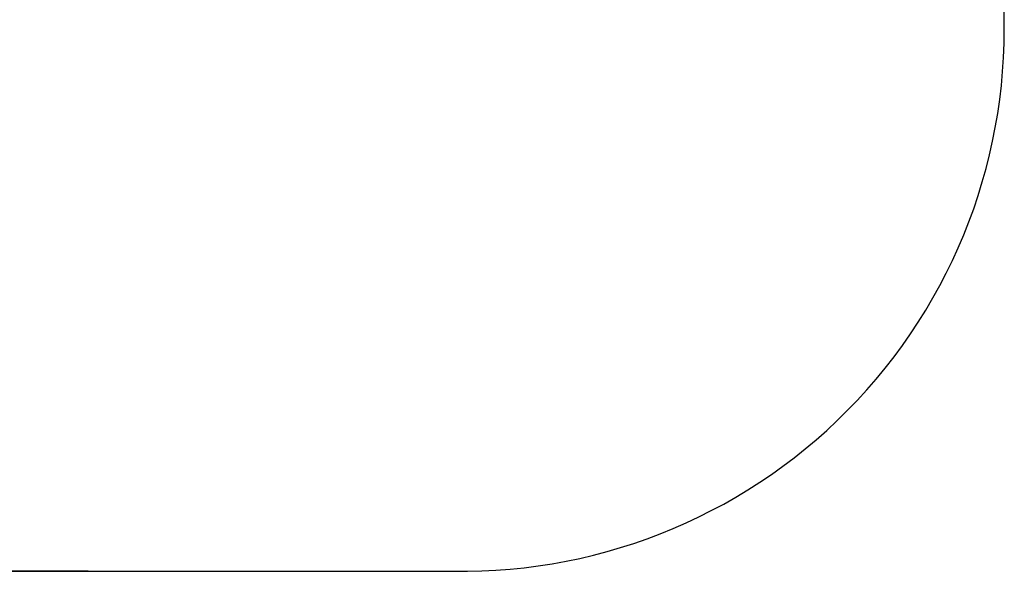
# Model space of a CAD drawing. Extents: x 1206 to 5714, y -580 to 3699.
# Drawn here: x 3062 to 5714, y -580 to 905 of the extents above; entities that cross this region are included whole.
import ezdxf

# ---------------------------------------------------------------- set-up
doc = ezdxf.new("R2010")
doc.units = 0
doc.header["$LTSCALE"] = 14.285714
doc.layers.add('mitat', color=7, linetype='Continuous', true_color=0x13a538)
doc.layers.add('PG_impact_area', color=160, linetype='Continuous')
doc.styles.get("Standard").update_dxf_attribs({"font": 'arial.ttf', "height": 60})
doc.dimstyles.new('oma', dxfattribs={"dimtxt": 60, "dimasz": 100, "dimexe": 20, "dimexo": 20, "dimgap": 30, "dimtad": 0, "dimtih": 1, "dimtoh": 1, "dimdec": 0, "dimzin": 0, "dimdsep": 46, "dimtxsty": 'Standard', "dimcen": 0.09, "dimclrd": 256, "dimadec": 0, "dimazin": 0, "dimtfac": 1, "dimtdec": 0, "dimtofl": 0, "dimtmove": 0, "dimatfit": 3, "dimfxl": 1, "dimtolj": 1, "dimtzin": 0, "dimarcsym": 0})

# ---------------------------------------------------------------- blocks, each defined once
blk = doc.blocks.new('*D87')
at = {"layer": 'Defpoints', "color": 0, "transparency": 16777216}
for p in [(3266.1, 2850.1), (1296.4, -579.9), (3266.1, -579.9)]:
    blk.add_point(p, dxfattribs=at)
at = {"layer": 'mitat', "color": 0, "lineweight": -2, "transparency": 16777216}
for p, q in [((3246.1, 2850.1), (1276.4, 2850.1)), ((3246.1, -579.9), (1276.4, -579.9))]:
    blk.add_line(p, q, dxfattribs=at)
at = {"layer": 'mitat', "color": 104, "lineweight": -2, "true_color": 0x13a538, "transparency": 16777216}
for p, q in [((1296.4, 2750.1), (1296.4, 1195.8)), ((1296.4, -479.9), (1296.4, 1074.5))]:
    blk.add_line(p, q, dxfattribs=at)
at = {"layer": 'mitat', "color": 104, "true_color": 0x13a538, "transparency": 16777216}
for points in [[(1279.7, 2750.1), (1313.1, 2750.1), (1296.4, 2850.1)], [(1279.7, -479.9), (1313.1, -479.9), (1296.4, -579.9)]]:
    blk.add_solid(points, dxfattribs=at)
at = {"layer": 'mitat', "color": 0, "transparency": 16777216, "insert": (1296.4, 1135.1), "char_height": 60, "attachment_point": 5}
blk.add_mtext('\\A1;3430', dxfattribs=at)

msp = doc.modelspace()

# ---------------------------------------------------------------- linework, layer by layer
at = {"layer": 'PG_impact_area', "linetype": 'Continuous'}
msp.add_lwpolyline([(5709.7, 995.1), (5709.7, 1275.1, 0.442335), (4229.7, 2850.1), (3029.7, 2850.1, 0.418849), (1549.7, 1275.1), (1549.7, 995.1, 0.427005), (3029.7, -579.9), (4229.7, -579.9, 0.442474), (5709.7, 995.1)], format="xyb", dxfattribs=at)

# ---------------------------------------------------------------- dimensions: what is measured, and where the dimension line sits
at = {"layer": 'mitat'}
dim = msp.add_aligned_dim(p1=(3266.1, 2850.1), p2=(3266.1, -579.9), distance=-1969.7, dimstyle='oma', dxfattribs=at)
dim.commit()
dim.dimension.update_dxf_attribs({"geometry": '*D87', "text_midpoint": (1296.4, 1135.1)})

doc.saveas('drawing.dxf')
